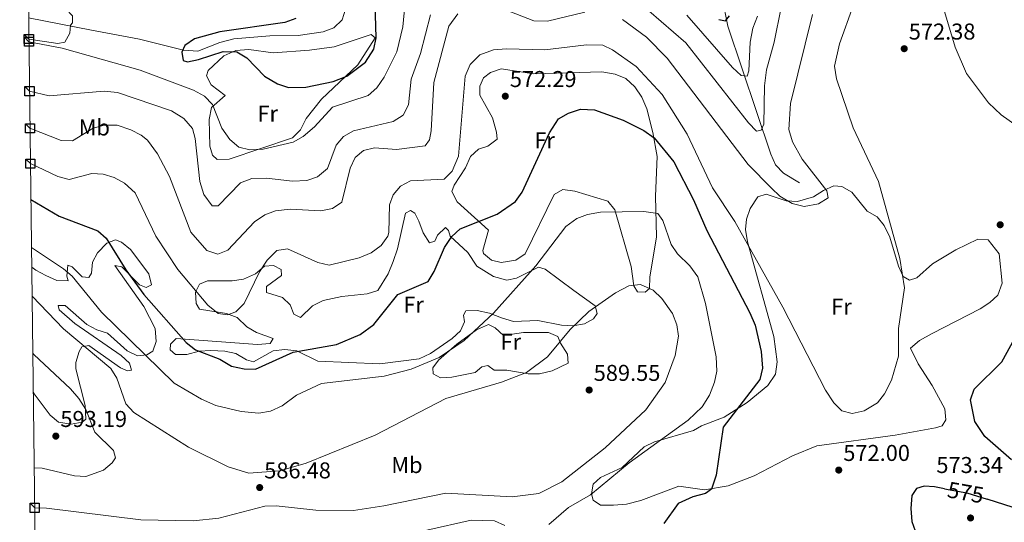
# Model space of a CAD drawing. Units: metres. Extents: x 587934 to 594894, y 4650332 to 4655047.
# Drawn here: x 587935 to 588366, y 4654422 to 4654642 of the extents above; entities that cross this region are included whole.
import ezdxf
from ezdxf.enums import TextEntityAlignment as Align

# ---------------------------------------------------------------- set-up
doc = ezdxf.new("R2010")
doc.units = ezdxf.units.M
doc.header["$MEASUREMENT"] = 0
doc.linetypes.add('DGN Style 3', pattern=[121.93132, 87.0938, -34.83752])
doc.linetypes.add('DGN Style 5', pattern=[60.96566, 26.12814, -34.83752])
for name, color, linetype, lineweight in [('Nivel 11', 7, 'Continuous', 0), ('Nivel 22', 7, 'Continuous', 0), ('Nivel 36', 7, 'Continuous', 0), ('Nivel 37', 7, 'Continuous', 0), ('Nivel 4', 7, 'Continuous', 0), ('Nivel 41', 7, 'Continuous', 0), ('Nivel 5', 7, 'Continuous', 0), ('Nivel 61', 7, 'Continuous', 0), ('Nivel 62', 7, 'Continuous', 0), ('Nivel 7', 7, 'Continuous', 0)]:
    doc.layers.add(name, color=color, linetype=linetype, lineweight=lineweight)
doc.styles.add('Style-Arial', font='txt')
doc.styles.add('Style-Arial Narrow', font='txt')
doc.styles.add('Style-Helvetica-Narrow-Oblique', font='txt')

# ---------------------------------------------------------------- blocks, each defined once
blk = doc.blocks.new('5PATER')
at = {"layer": 'Nivel 7', "linetype": 'Continuous', "lineweight": 0}
h = blk.add_hatch(color=51, dxfattribs=at)
edge = h.paths.add_edge_path()
edge.add_ellipse((0, 0), major_axis=(-1.1, -1.11), ratio=0.999422, start_angle=0, end_angle=360)

msp = doc.modelspace()

# ---------------------------------------------------------------- linework, layer by layer
at = {"layer": 'Nivel 11', "color": 142, "linetype": 'DGN Style 3', "lineweight": 13}
for points in [[(588276.04, 4654571.02, 563.63), (588268.99, 4654575.26, 562.67), (588265.6, 4654578.86, 562.06), (588263.49, 4654583.52, 561.38), (588244.69, 4654639.59, 550.21), (588240.56, 4654659.82, 545.99), (588236.56, 4654673.92, 542.94), (588228.9, 4654689.92, 540.46), (588221.85, 4654700.88, 537.56), (588219.92, 4654705.54, 536.39), (588219.84, 4654707.84, 535.83), (588221.68, 4654712.49, 535.57), (588228.91, 4654722.7, 533.28)], [(587938.94, 4654643.2, 553.68), (587966.41, 4654637.78, 551.87), (587987.39, 4654633.92, 551.1), (588006.73, 4654629.02, 549.76), (588012.91, 4654628.64, 549.76), (588022.58, 4654632.45, 548.8), (588028.62, 4654633.95, 548.23), (588044.48, 4654635.31, 548.06), (588056.84, 4654635.51, 547.46), (588067.69, 4654637.02, 546.89), (588072.41, 4654638.86, 546.69), (588076.03, 4654642.3, 546.5), (588077.5, 4654647.07, 546.12)]]:
    msp.add_polyline3d(points, dxfattribs=at)
at = {"layer": 'Nivel 22', "color": 30, "linetype": 'DGN Style 5', "lineweight": 30, "elevation": 575, "flags": 128}
msp.add_lwpolyline([(588339.42, 4654437.16), (588349.24, 4654435.43), (588358.12, 4654432.56)], dxfattribs=at)
at = {"layer": 'Nivel 36', "color": 92, "linetype": 'Continuous', "lineweight": 0}
for points in [[(587938.85, 4654650.22, 554.16), (587955.36, 4654646.96, 553.87), (587958.2, 4654644.05, 553.66), (587958.08, 4654641.02, 553.47), (587957.32, 4654639.99, 553.66), (587956.92, 4654636.54, 553.66), (587954.74, 4654632.58, 553.66), (587951.74, 4654632.02, 553.85), (587939.05, 4654633.91, 555.26)], [(588061.77, 4654629.04, 548.68), (588072.58, 4654630.48, 548.87), (588088.72, 4654635.86, 548.68), (588090.47, 4654634.48, 548.68), (588082.88, 4654622.64, 549.06), (588066.96, 4654607.64, 551.69), (588060.32, 4654599.14, 552.7), (588057.84, 4654594.27, 553.47), (588054.35, 4654590.72, 554.01), (588026.58, 4654581.32, 555.96), (588021.43, 4654581.27, 556.53), (588019.39, 4654583.13, 556.53), (588018.17, 4654587.11, 556.15), (588017.84, 4654598.74, 555.77), (588018.89, 4654604.02, 555.58), (588024.91, 4654609.24, 553.28), (588018.81, 4654613.89, 552.32), (588016.78, 4654617.8, 551.55), (588017.5, 4654620.11, 551.36), (588024.35, 4654626.61, 550.64), (588029.6, 4654628.94, 550.08), (588035.23, 4654629.28, 549.87), (588045.87, 4654627.84, 549.25), (588061.77, 4654629.04, 548.68)], [(588143.48, 4654593.16, 573.02), (588141.74, 4654599.52, 572.83), (588136.22, 4654609.44, 571.68), (588136.23, 4654613.25, 571.68), (588137.93, 4654617.01, 571.68), (588140.87, 4654619.34, 571.68), (588145.59, 4654620.91, 571.68), (588159.91, 4654618.7, 572.79), (588189.56, 4654619.6, 573.4), (588195.4, 4654618.52, 573.4), (588200.05, 4654616.7, 573.4), (588204, 4654612.97, 573.6), (588207.07, 4654608.51, 573.79), (588209.34, 4654603.37, 573.98), (588211.89, 4654593.06, 574.93), (588213.77, 4654582.52, 576.66), (588213.03, 4654565.2, 579.23), (588213.47, 4654547.45, 581.45), (588210.65, 4654529.73, 584.52), (588210.43, 4654524.72, 584.91), (588208.53, 4654523.24, 585.29), (588205.25, 4654523.34, 585.48), (588203.55, 4654525.99, 584.91), (588202.4, 4654534.44, 583.95), (588195.29, 4654559.19, 580.5), (588192.23, 4654563.02, 580.3), (588177.85, 4654567.41, 578.39), (588172.52, 4654568.08, 577.81), (588168.77, 4654565.94, 577.62), (588156.15, 4654539.89, 579.15), (588151.94, 4654537.18, 579.01), (588145.55, 4654536.08, 578.78), (588141.42, 4654537.16, 578), (588137.86, 4654540.05, 577.24), (588137.6, 4654541.39, 577.05), (588140.03, 4654550.37, 575.51), (588126.37, 4654562.63, 572.45), (588124.06, 4654567.2, 571.68), (588125.06, 4654570.06, 571.49), (588130.02, 4654577.53, 571.68), (588132.24, 4654582.59, 571.87), (588135.68, 4654585.78, 572.25), (588139.81, 4654587.1, 572.64), (588143.88, 4654590.08, 572.82), (588143.48, 4654593.16, 573.02)], [(588233.19, 4654464.7, 576.66), (588243.09, 4654468.52, 575.68), (588253.16, 4654474.84, 574.1), (588262.21, 4654482.39, 573.02), (588265.5, 4654487.22, 572.64), (588266.3, 4654492.72, 572.45), (588264.87, 4654503.71, 571.86), (588253.28, 4654545.18, 568.85), (588252.47, 4654550.59, 568.26), (588252.85, 4654555.04, 567.84), (588254.48, 4654559.74, 567.55), (588257.76, 4654564.94, 566.69), (588261.4, 4654566.04, 566.31), (588270.23, 4654563.07, 566.31), (588275.23, 4654562.82, 566.13), (588282.19, 4654564.85, 565.54), (588286.48, 4654567.69, 565.35), (588291.04, 4654569.74, 565.72), (588294.61, 4654569.35, 565.74), (588299, 4654566.92, 565.88), (588305.67, 4654558.59, 567.08), (588310, 4654556.19, 567.83), (588313.14, 4654552.28, 568.39), (588315.62, 4654547.17, 568.58), (588319.27, 4654534.5, 568.8), (588321.41, 4654529.99, 568.97), (588324.08, 4654528.49, 569.76), (588327.29, 4654529.5, 570.53), (588334.23, 4654535.58, 570.87), (588344.34, 4654541.74, 571.68), (588354.09, 4654546.4, 572.45), (588358.48, 4654546.02, 572.25), (588363.43, 4654539.97, 572.25), (588364.74, 4654527.16, 572.25), (588362.76, 4654521.84, 572.25), (588359.3, 4654518.64, 572.06), (588355.11, 4654515.92, 571.92), (588334.08, 4654505.04, 570.36), (588328.51, 4654501.96, 570.34), (588324.56, 4654498.72, 570.34), (588327.94, 4654491.8, 571.08), (588334.07, 4654482.26, 571.81), (588339.56, 4654472.18, 571.87), (588340.04, 4654467.29, 571.87), (588338.38, 4654464.66, 571.68), (588335.49, 4654463.75, 571.1), (588317.89, 4654460.66, 571.1), (588283.69, 4654455.93, 571.1), (588273.02, 4654451.62, 571.49), (588256.24, 4654442.74, 573.21), (588244.79, 4654438.45, 574.36), (588234.54, 4654436.74, 574.94), (588223.3, 4654438.28, 576.28), (588206.61, 4654431.96, 577.24), (588200.4, 4654430.37, 577.62), (588194.76, 4654429.95, 578.2), (588189.07, 4654430.03, 578.96), (588185.76, 4654432.12, 580.69), (588185.02, 4654434.87, 581.07), (588185.83, 4654439.2, 581.26), (588188.96, 4654442.12, 581.07), (588198.49, 4654446.48, 580.12), (588208.16, 4654455.44, 580.11), (588212.64, 4654457.66, 579.83), (588229.65, 4654462.66, 577.62), (588233.19, 4654464.7, 576.66)], [(588134.98, 4654534.49, 577.24), (588142.25, 4654529.99, 579.15), (588148.07, 4654528.45, 579.92), (588152.31, 4654529.31, 580.11), (588161.89, 4654534.06, 580.64), (588164.87, 4654533.25, 581.07), (588177.41, 4654523.86, 584.24), (588186.67, 4654517.17, 585.29), (588187.63, 4654513.87, 585.48), (588185.99, 4654511.48, 585.48), (588182.08, 4654509.27, 585.48), (588176.91, 4654508.37, 585.29), (588172.01, 4654508.79, 584.36), (588161.67, 4654510.8, 583.62), (588150.92, 4654510.3, 582.12), (588145.77, 4654512.01, 580.55), (588140.52, 4654513.93, 579.92), (588135.12, 4654515.19, 579.35), (588130.13, 4654514.96, 579.14), (588129.09, 4654513.06, 579.35), (588129.49, 4654510.12, 579.54), (588127.82, 4654506.26, 579.73), (588124.15, 4654502.86, 579.73), (588114.7, 4654496.36, 579.73), (588109.75, 4654493.95, 579.35), (588092.55, 4654491.86, 578), (588065.44, 4654492.98, 576.74), (588056.29, 4654497.44, 575.16), (588051.02, 4654498.02, 574.76), (588045.93, 4654497.46, 574.55), (588037.27, 4654492.68, 574.36), (588034.29, 4654493.57, 574.36), (588029.57, 4654496.29, 574.55), (588024.72, 4654497.39, 575.06), (588018.63, 4654497.69, 575.32), (588013.49, 4654497.31, 575.9), (588008.17, 4654495.85, 576.28), (588003.19, 4654495.94, 576.64), (588000.89, 4654497.96, 576.66), (588001.05, 4654500.48, 576.28), (588003.41, 4654502.84, 575.7), (588038.97, 4654500.21, 574.17), (588044.55, 4654500.69, 573.98), (588045.83, 4654502.85, 573.21), (588038.55, 4654505.59, 572.25), (588034.3, 4654507.99, 571.14), (588030.19, 4654512.05, 570.53), (588025.53, 4654513.88, 570.52), (588013.62, 4654515.66, 570.91), (588012.17, 4654518.26, 570.53), (588011.97, 4654523.14, 570.14), (588013.74, 4654526.66, 569.57), (588017.18, 4654528.06, 569.38), (588028, 4654528.08, 569.38), (588032.93, 4654528.81, 569.53), (588038.19, 4654531.23, 569.95), (588042.14, 4654534.52, 570.14), (588046.1, 4654534.84, 570.34), (588049.33, 4654533.07, 570.53), (588049.6, 4654530.53, 571.3), (588042.99, 4654525.67, 570.72), (588042.99, 4654523.09, 571.1), (588050.03, 4654520.84, 572.45), (588053.26, 4654517.7, 572.83), (588054.89, 4654513.57, 573.4), (588057.84, 4654512.13, 573.6), (588063.02, 4654517.2, 573.03), (588067.77, 4654519.57, 573.02), (588075.85, 4654521.3, 572.96), (588086.93, 4654522.44, 573.6), (588091.7, 4654523.93, 573.6), (588096.15, 4654531.25, 573.44), (588098.3, 4654536.6, 572.83), (588100.19, 4654542.1, 572.06), (588103.82, 4654557.76, 571.1), (588105.95, 4654558.97, 571.3), (588107.83, 4654557.69, 571.3), (588109.61, 4654554.2, 571.3), (588111.5, 4654549.15, 571.87), (588114.24, 4654544.81, 573.6), (588116.51, 4654545.52, 573.6), (588117.77, 4654548.13, 573.6), (588121.27, 4654551.5, 573.98), (588122.54, 4654550.14, 573.98), (588123.32, 4654547.74, 573.98), (588130.97, 4654540.52, 576.09), (588134.98, 4654534.49, 577.24)], [(587940.29, 4654534.14, 583.63), (587942.03, 4654532.82, 583.56), (587946.41, 4654530.4, 583.18), (587951.25, 4654528.34, 582.99), (587956.19, 4654528.09, 582.23), (587955.65, 4654530.22, 581.26), (587956.07, 4654534.99, 580.69), (587957.97, 4654534.25, 580.5), (587962.43, 4654529.89, 580.11), (587965.23, 4654529.65, 579.15), (587966.37, 4654531.55, 578.2), (587966.87, 4654536.32, 577.62), (587969.01, 4654540.38, 576.66), (587973.13, 4654544.68, 575.51), (587976.98, 4654546.1, 574.94), (587979.63, 4654545.06, 574.36), (587983.47, 4654541.8, 574.22), (587991.45, 4654531.18, 573.4), (587992.73, 4654526.31, 573.58), (587990.41, 4654525.28, 573.98), (587987.39, 4654526.38, 574.55), (587979.75, 4654534.25, 574.94), (587976.71, 4654534.8, 576.28), (587989.37, 4654516.92, 576.85), (587994.29, 4654507.33, 577.77), (587994.77, 4654501.53, 578.58), (587993.19, 4654497.37, 579.54), (587990.69, 4654495.72, 580.5), (587986.61, 4654495.36, 580.88), (587982.09, 4654497.49, 581.24), (587973.51, 4654505.19, 581.84), (587968.81, 4654506.74, 582.8), (587964.33, 4654509.01, 583.03), (587954.99, 4654517.28, 583.37), (587951.87, 4654517.38, 584.71), (587952.3, 4654515.46, 584.71), (587959.16, 4654509.49, 584.71), (587979.35, 4654495.48, 583.95), (587983.09, 4654492.11, 583.18), (587983.98, 4654489.05, 583.18), (587982.23, 4654488.77, 583.76), (587979.16, 4654490.05, 584.33), (587965.24, 4654499.84, 584.91), (587962.2, 4654499.3, 586.25), (587961.06, 4654497.19, 587.21), (587959.57, 4654492.45, 587.98), (587959.61, 4654489.63, 588.93), (587963.73, 4654473.53, 589.89), (587964.01, 4654467.61, 590.27), (587962.36, 4654466.34, 591.23), (587957.51, 4654465.44, 592.19), (587951.97, 4654466.35, 592.96), (587948.33, 4654469.35, 593.15), (587941.42, 4654478.73, 593.15), (587940.96, 4654479.65, 593.12)], [(588148.02, 4654488.97, 583.56), (588142.55, 4654489.01, 583.56), (588139.74, 4654491.05, 583.18), (588137.06, 4654490.47, 583.18), (588134.21, 4654488, 583.18), (588124.02, 4654485.96, 582.61), (588119.02, 4654485.72, 582.62), (588115.89, 4654487.47, 582.22), (588115.77, 4654489.99, 582.03), (588118.13, 4654493.47, 581.84), (588126.19, 4654500.46, 581.26), (588134.8, 4654506.71, 580.88), (588140.03, 4654508.97, 580.88), (588143, 4654507.58, 581.07), (588146.64, 4654504.26, 582.51), (588155.39, 4654505.48, 584.14), (588166.34, 4654505.53, 584.91), (588170.4, 4654503.71, 585.48), (588171.52, 4654500.8, 585.67), (588174.58, 4654496.11, 586.63), (588174.88, 4654492.04, 586.82), (588167.83, 4654488.72, 586.63), (588162.38, 4654487.4, 586.06), (588157.42, 4654487.43, 585.36), (588148.02, 4654488.97, 583.56)]]:
    msp.add_polyline3d(points, dxfattribs=at)
at = {"layer": 'Nivel 4', "color": 30, "linetype": 'Continuous', "lineweight": 30, "flags": 128}
for points, elevation in [([(588055.78, 4654642.87), (588051.05, 4654641.21), (588022.5, 4654637.13), (588011.53, 4654634.06), (588007.28, 4654631.12), (588006, 4654628.19), (588006.53, 4654624.48), (588008.41, 4654623.96), (588013.2, 4654624.96), (588024.06, 4654628.45), (588029.98, 4654628.29), (588034.3, 4654625.71), (588042.12, 4654617.64), (588047.76, 4654614.27), (588052.56, 4654612.73), (588060.23, 4654612.86), (588072.08, 4654615.42), (588078.12, 4654617.62), (588086.24, 4654623.81), (588089.9, 4654629.54), (588090.87, 4654634.46), (588090.3, 4654654.65)], 550), ([(588240.75, 4654642.41), (588243.65, 4654641.86), (588245.48, 4654644.06)], 550), ([(587939.92, 4654563.75), (587952.35, 4654556.48), (587969.15, 4654549.98), (587972.81, 4654546.77), (587981.39, 4654532.9), (587989.35, 4654522.22), (588007.91, 4654501.08), (588011.87, 4654498.01), (588022.49, 4654493.82), (588027.71, 4654490.75), (588033.13, 4654489.63), (588038.14, 4654489.55), (588054.59, 4654496.89), (588073.51, 4654500.34), (588083.97, 4654504.61), (588089.93, 4654509.01), (588100.36, 4654522.09), (588113.67, 4654527.86), (588116.34, 4654532.23), (588120.79, 4654542.69), (588123.96, 4654547.52), (588127.73, 4654550.85), (588143.77, 4654557.33), (588151.88, 4654562.83), (588154.84, 4654566.87), (588166.7, 4654592.83), (588170.7, 4654599.06), (588175.05, 4654601.51), (588180.24, 4654603.18), (588186.41, 4654602.89), (588198.93, 4654598.5), (588207.99, 4654593.91), (588212.48, 4654590.72), (588221.04, 4654580.14), (588229.74, 4654563.55), (588235.56, 4654550.19), (588254.37, 4654514.09), (588256.67, 4654508.77), (588259.3, 4654497.2), (588259.85, 4654489.86), (588258.66, 4654485), (588242.67, 4654464.16), (588239.66, 4654443.08), (588237.59, 4654437), (588234.89, 4654435.03), (588229.41, 4654433.67), (588222.95, 4654430.71), (588216.75, 4654422.01)], 575), ([(588368.74, 4654449.75), (588357.14, 4654460.02), (588352.77, 4654466.52), (588350.8, 4654476.05), (588352.47, 4654480.76), (588364.55, 4654492.76), (588375.66, 4654512.8)], 575), ([(588339.42, 4654437.16), (588335.04, 4654437.93), (588330.57, 4654438.27), (588327.23, 4654437.21), (588325.12, 4654434.19), (588324.7, 4654428.45), (588325.11, 4654422.77), (588327.37, 4654416.75), (588330.1, 4654412.57), (588332.73, 4654410.42), (588337.2, 4654408.16), (588342, 4654406.8), (588351.79, 4654405.72), (588356.83, 4654405.95), (588361.78, 4654406.72), (588366.07, 4654408.42), (588370.49, 4654412.72), (588373.9, 4654417.71), (588374.97, 4654420.91), (588373.84, 4654424.8), (588369.53, 4654428.89), (588358.12, 4654432.56)], 575)]:
    msp.add_lwpolyline(points, dxfattribs=dict(at, elevation=elevation))
at = {"layer": 'Nivel 5', "color": 30, "linetype": 'Continuous', "lineweight": 0, "flags": 128}
for points, elevation in [([(588210.21, 4654646.25), (588226.35, 4654632.28), (588253.79, 4654597.24), (588257.26, 4654593.56), (588259.26, 4654593.99), (588260.49, 4654596.74), (588260.67, 4654613.41), (588261.65, 4654620.43), (588264.99, 4654632.52), (588274.09, 4654678.24)], 560), ([(587939.07, 4654632.77), (587953.62, 4654629.87), (587987.74, 4654620.36), (588011.06, 4654611.6), (588015.79, 4654608.87), (588019.34, 4654605.32), (588023.39, 4654594.9), (588026.93, 4654589.93), (588030.8, 4654586.66), (588035.67, 4654585.46), (588041.55, 4654585.67), (588054.58, 4654588.85), (588058.94, 4654591.28), (588063.92, 4654595.48), (588071.83, 4654604.08), (588087.41, 4654609.27), (588091.15, 4654612.59), (588094.48, 4654617.27), (588100, 4654628.34), (588102.55, 4654639.28), (588104.35, 4654657.82)], 555), ([(587939.73, 4654579.41), (587951.75, 4654573.75), (587956.62, 4654572.53), (587966.61, 4654575.11), (587971.57, 4654574.74), (587976.37, 4654573.35), (587980.84, 4654570.89), (587985.48, 4654566.64), (587994.64, 4654547.71), (588004.14, 4654533.06), (588017.38, 4654517.55), (588021.85, 4654513.77), (588025.86, 4654513.27), (588029.62, 4654514.61), (588033.15, 4654518.17), (588039.93, 4654532.01), (588043.27, 4654537.15), (588047.55, 4654541.42), (588052.08, 4654542.17), (588065.41, 4654536.09), (588070.34, 4654535.05), (588083.42, 4654538.19), (588088.79, 4654540.41), (588093.1, 4654543.54), (588096.08, 4654547.68), (588096.53, 4654549.35), (588096.69, 4654561.32), (588098.43, 4654565.7), (588101.53, 4654569.61), (588106, 4654571.83), (588120.73, 4654572.57), (588124.16, 4654576.05), (588126.99, 4654582.75), (588129.8, 4654617.72), (588131.97, 4654622.79), (588136.31, 4654627.08), (588142.27, 4654629.2), (588147.85, 4654629.7), (588164.66, 4654629.22), (588182.86, 4654631.36), (588190.04, 4654631.18), (588194.25, 4654629.22), (588204.68, 4654621.92), (588215.98, 4654609.71), (588226.9, 4654592.26), (588238.03, 4654568.81), (588247.83, 4654554.06), (588268.71, 4654516.61), (588287.38, 4654480.23), (588291.01, 4654474.71), (588294.52, 4654471.2), (588299.15, 4654470.08), (588304.37, 4654471.23), (588310.12, 4654474.75), (588313.25, 4654478.65), (588316.31, 4654484.63), (588319.37, 4654495.1), (588319.36, 4654507.24), (588321.98, 4654525.1), (588319.94, 4654537.88), (588310.66, 4654571.64), (588299.53, 4654595.05), (588292.18, 4654616.54), (588291.33, 4654622.04), (588293.47, 4654631.78), (588299.48, 4654648.52)], 570), ([(588142.23, 4654648.76), (588159.82, 4654641.92), (588165.87, 4654641.75), (588182.21, 4654645.7)], 565), ([(588338.56, 4654648.9), (588344.15, 4654630.37), (588349.1, 4654618.86), (588358.64, 4654605.97), (588364.17, 4654600.7), (588372.27, 4654595.1)], 570), ([(587939.34, 4654611.1), (587947.98, 4654609.12), (587971.92, 4654611.16), (587977.74, 4654610.52), (588001.38, 4654602.49), (588006.76, 4654599.14), (588010.55, 4654594.79), (588011.82, 4654590.39), (588013.76, 4654571.63), (588015.52, 4654565.87), (588019.23, 4654560.94), (588021.83, 4654560.98), (588031.6, 4654571.01), (588036.6, 4654572.95), (588042.98, 4654573.07), (588054.37, 4654571.74), (588060.58, 4654572.02), (588065.3, 4654573.61), (588069.65, 4654577.23), (588073.4, 4654587.5), (588076.7, 4654591.23), (588081.05, 4654593.74), (588098.35, 4654597.82), (588102.74, 4654600.63), (588105.05, 4654605.09), (588106.23, 4654616.34), (588110.36, 4654627.57), (588114.69, 4654644.48)], 560), ([(587939.54, 4654594.88), (587953.12, 4654589.56), (587958.14, 4654589.35), (587967.21, 4654594.93), (587972.03, 4654596.25), (587977.66, 4654596.19), (587983.66, 4654594.2), (587988.14, 4654591.91), (587990.97, 4654589.65), (587995.31, 4654583.67), (588000.52, 4654573.77), (588009.84, 4654549.42), (588016.81, 4654541.37), (588021.75, 4654539.83), (588026.04, 4654541.54), (588037.74, 4654553.93), (588042.22, 4654556.98), (588046.92, 4654558.73), (588053.33, 4654559.42), (588066.79, 4654558.71), (588071.77, 4654559.72), (588075.91, 4654562.53), (588079.59, 4654577.4), (588081.74, 4654582.09), (588085.36, 4654585.15), (588090.19, 4654586.32), (588099.86, 4654585.61), (588112.31, 4654587.21), (588114.2, 4654589.78), (588114.95, 4654593.72), (588116.09, 4654614.94), (588122.74, 4654639.54), (588126.58, 4654644.93)], 565), ([(588198.62, 4654642.49), (588209.17, 4654634.7), (588218.13, 4654625.52), (588253.54, 4654578.98), (588263.75, 4654568.62), (588267.42, 4654565.19), (588272.89, 4654561.96), (588278.07, 4654560.7), (588284.37, 4654561.79), (588288.51, 4654564.49), (588287.95, 4654567.49), (588277.25, 4654581.41), (588272.96, 4654588.88), (588271.45, 4654594.37), (588272.09, 4654605.66), (588281.8, 4654644.6)], 565), ([(588226.84, 4654644.31), (588246.82, 4654621.44), (588250.47, 4654617.93), (588253.11, 4654617.72), (588253.85, 4654620), (588254.41, 4654632.53), (588255.69, 4654638.68), (588257.74, 4654643.92)], 555), ([(587940.18, 4654542.7), (587954.13, 4654533.4), (587957.95, 4654530.16), (587970.81, 4654514.44), (588002.55, 4654483.36), (588014.61, 4654476.3), (588020.81, 4654473.63), (588031.93, 4654470.96), (588039.62, 4654470.28), (588044.7, 4654471.17), (588049.84, 4654473.39), (588056.12, 4654478.17), (588066.97, 4654483.24), (588094.42, 4654486.4), (588106.22, 4654489.52), (588118.44, 4654494.57), (588129.45, 4654502.05), (588142.21, 4654513.96), (588160.81, 4654534.71), (588173.89, 4654551.89), (588178.66, 4654555.34), (588183.32, 4654557.15), (588189.06, 4654558.12), (588208, 4654558.49), (588214.07, 4654557.66), (588216.32, 4654554.6), (588219.91, 4654544.05), (588222.66, 4654539.88), (588228.03, 4654534.68), (588231.53, 4654529.84), (588234.92, 4654518.14), (588239.62, 4654494.83), (588239.89, 4654488.65), (588238.81, 4654483.77), (588236.66, 4654478.16), (588233.5, 4654473.06), (588227.39, 4654467.13), (588201.59, 4654448.48), (588184.61, 4654434.53), (588175.06, 4654428.95), (588166.41, 4654421.53)], 580), ([(587940.45, 4654521.4), (587954.19, 4654507.14), (587974.85, 4654489.74), (587977.48, 4654485.48), (587981.46, 4654474.24), (587984.91, 4654470.59), (588008.86, 4654455.35), (588026.18, 4654446.72), (588035.25, 4654443.97), (588048.66, 4654444.96), (588060.27, 4654448.42), (588090.44, 4654460.6), (588121.35, 4654476.65), (588145.76, 4654483.86), (588156.72, 4654488.07), (588165.81, 4654494.91), (588175.72, 4654506.85), (588183.89, 4654514.7), (588195.58, 4654522.94), (588201.46, 4654526), (588206.47, 4654526.54), (588212.05, 4654524), (588215.84, 4654520.39), (588220.47, 4654513.8), (588222.44, 4654508.82), (588223.13, 4654503.85), (588221.67, 4654495.52), (588217.24, 4654483.59), (588208.78, 4654471.72), (588191.03, 4654455.07), (588172.14, 4654440.11), (588162.05, 4654435.06), (588150.35, 4654433.58), (588121.39, 4654435.29), (588094.23, 4654429.63), (588080.96, 4654427.68), (588064.5, 4654427.76), (588047.18, 4654429.65), (588042.19, 4654429.49), (588022.16, 4654424.32), (588010.92, 4654423.09), (587988.02, 4654423.56), (587946.8, 4654428.63), (587941.59, 4654428.82)], 585), ([(587940.76, 4654496.5), (587941.2, 4654495.93), (587957.26, 4654480.89), (587960.89, 4654476.62), (587964, 4654471.87), (587967.92, 4654461.97), (587976.02, 4654453.87), (587976.98, 4654450.64), (587975.5, 4654448.44), (587971.67, 4654445.26), (587964.01, 4654442.45), (587959.02, 4654442.78), (587944.87, 4654446.17), (587941.38, 4654446.34)], 590), ([(588147.19, 4654421.02), (588142.63, 4654423.16), (588132.52, 4654423.36), (588113.09, 4654419.07)], 580)]:
    msp.add_lwpolyline(points, dxfattribs=dict(at, elevation=elevation))
at = {"layer": 'Nivel 61', "color": 7, "linetype": 'Continuous', "lineweight": 0, "flags": 128}
msp.add_lwpolyline([(587992.33, 4650331.73), (587963.69, 4652644.74), (587935.04, 4654957.79), (591383.72, 4655001.37), (594832.4, 4655046.66), (594863.35, 4652733.61), (594894.27, 4650420.56), (591443.3, 4650375.31)], close=True, dxfattribs=at)
at = {"layer": 'Nivel 62', "color": 131, "linetype": 'Continuous', "lineweight": 30, "flags": 128}
for points, elevation in [([(587939.05, 4654633.91), (587937.05, 4654635.91), (587941.05, 4654635.91), (587941.05, 4654631.91), (587937.05, 4654631.91), (587937.05, 4654635.91)], 555.26), ([(587939.07, 4654632.77), (587937.07, 4654634.77), (587941.07, 4654634.77), (587941.07, 4654630.77), (587937.07, 4654630.77), (587937.07, 4654634.77)], 555), ([(587939.34, 4654611.1), (587937.34, 4654613.1), (587941.34, 4654613.1), (587941.34, 4654609.1), (587937.34, 4654609.1), (587937.34, 4654613.1)], 560), ([(587939.54, 4654594.88), (587937.54, 4654596.88), (587941.54, 4654596.88), (587941.54, 4654592.88), (587937.54, 4654592.88), (587937.54, 4654596.88)], 565), ([(587939.73, 4654579.41), (587937.73, 4654581.41), (587941.73, 4654581.41), (587941.73, 4654577.41), (587937.73, 4654577.41), (587937.73, 4654581.41)], 570), ([(587941.59, 4654428.82), (587939.59, 4654430.82), (587943.59, 4654430.82), (587943.59, 4654426.82), (587939.59, 4654426.82), (587939.59, 4654430.82)], 585)]:
    msp.add_lwpolyline(points, dxfattribs=dict(at, elevation=elevation))

# ---------------------------------------------------------------- block references
at = {"layer": 'Nivel 7', "color": 51, "linetype": 'Continuous', "lineweight": 0}
for p in [(588321.84, 4654629.7, 572.38), (588147.4, 4654608.92, 572.29), (588363.81, 4654552.66, 572.76), (588184.07, 4654480.35, 589.55), (587950.84, 4654460.18, 593.19), (588293.21, 4654445.32, 572), (588039.98, 4654437.69, 586.48), (588350.85, 4654424.37, 577.47)]:
    msp.add_blockref('5PATER', p, dxfattribs=at)

# ---------------------------------------------------------------- texts
at = {"layer": 'Nivel 37', "color": 92, "linetype": 'Continuous', "lineweight": 0, "style": 'Style-Arial Narrow'}
for s, p in [('Fr', (588043.49, 4654601.34, 552.26)), ('Mb', (587967.68, 4654595.23, 564.94)), ('Fr', (588164.57, 4654589.63, 574.93)), ('Fr', (588107.29, 4654517.69, 576.19)), ('Fr', (588294.41, 4654516.82, 569.47)), ('Fr', (588149.79, 4654501.45, 583.26)), ('Mb', (588104.38, 4654447.52, 585.84))]:
    msp.add_text(s, height=7, dxfattribs=at).set_placement(p, align=Align.MIDDLE_CENTER)
at = {"layer": 'Nivel 41', "color": 7, "linetype": 'Continuous', "lineweight": 0, "style": 'Style-Arial'}
for s, p in [('572.38', (588323.83, 4654633.7, 572.38)), ('572.29', (588149.39, 4654612.92, 572.29)), ('589.55', (588186.05, 4654484.35, 589.55)), ('593.19', (587952.83, 4654464.18, 593.19)), ('572.00', (588295.19, 4654449.32, 572)), ('573.34', (588335.89, 4654444.04, 573.34)), ('586.48', (588041.97, 4654441.69, 586.48))]:
    msp.add_text(s, height=7, dxfattribs=at).set_placement(p)
at = {"layer": 'Nivel 41', "color": 7, "linetype": 'Continuous', "lineweight": 0, "style": 'Style-Helvetica-Narrow-Oblique'}
msp.add_text('575', height=7, rotation=350.015, dxfattribs=at).set_placement((588348.71, 4654435.52, 575), align=Align.MIDDLE_CENTER)

doc.saveas('drawing.dxf')
